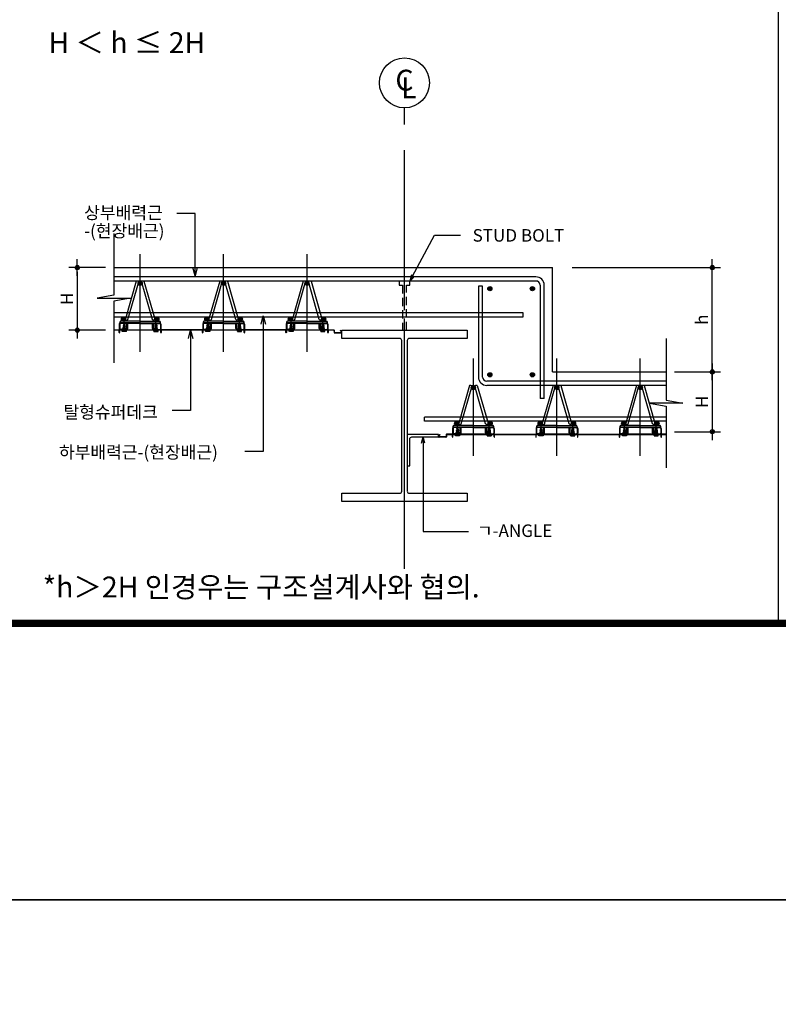
# Model space of a CAD drawing. Extents: x 6062 to 34957, y -22384 to 19835.
# Drawn here: x 21765 to 23582, y -9294 to -6934 of the extents above; entities that cross this region are included whole.
import ezdxf
from ezdxf.enums import TextEntityAlignment as Align

# ---------------------------------------------------------------- set-up
doc = ezdxf.new("R2010")
doc.units = 0
doc.header["$LTSCALE"] = 10
doc.header["$MEASUREMENT"] = 0
doc.header["$PDMODE"] = 3
for name, pattern in [('CEN', [62, 60, -1, 0, -1]), ('CENTER', [2, 1.25, -0.25, 0.25, -0.25]), ('CENTER2', [1.125, 0.75, -0.125, 0.125, -0.125]), ('DASHED', [3, 2, -1]), ('HIDDEN', [0.375, 0.25, -0.125])]:
    doc.linetypes.add(name, pattern=pattern)
doc.layers.get('0').update_dxf_attribs({"linetype": 'CONTINUOUS'})
doc.layers.get('DEFPOINTS').update_dxf_attribs({"linetype": 'CONTINUOUS'})
for name, color, linetype in [('1', 1, 'CONTINUOUS'), ('A-SYM-BUB', 3, 'CONTINUOUS'), ('angle', 3, 'CONTINUOUS'), ('CEN', 1, 'CEN'), ('DIM', 7, 'CONTINUOUS'), ('E', 115, 'CONTINUOUS'), ('E2', 6, 'CONTINUOUS'), ('G', 4, 'CONTINUOUS'), ('HID', 7, 'DASHED'), ('SEC', 2, 'CONTINUOUS'), ('TEXT', 6, 'CONTINUOUS'), ('슈퍼', 4, 'CONTINUOUS')]:
    doc.layers.add(name, color=color, linetype=linetype)
doc.styles.add('DO', font='txt', dxfattribs={"height": 30})
doc.styles.add('DY', font='txt')
doc.styles.add('Gtx', font='txt')
doc.styles.add('ROMANS', font='txt', dxfattribs={"width": 0.75})
doc.dimstyles.new('ISO-25', dxfattribs={"dimtxt": 2.5, "dimasz": 2.5, "dimexe": 1.25, "dimexo": 0.625, "dimtad": 1, "dimtxsty": 'Standard', "dimcen": 2.5, "dimadec": 0, "dimazin": 0, "dimtfac": 1, "dimtmove": 0, "dimatfit": 3, "dimfxl": 0, "dimarcsym": 0})
doc.dimstyles.get("Standard").update_dxf_attribs({"dimtxt": 0.18, "dimasz": 0.18, "dimexe": 0.18, "dimexo": 0.0625, "dimgap": 0.09, "dimtad": 0, "dimtih": 1, "dimtoh": 1, "dimdec": 4, "dimzin": 0, "dimdsep": 46, "dimtxsty": 'Standard', "dimcen": 0.09, "dimadec": 0, "dimazin": 0, "dimtfac": 1, "dimtdec": 4, "dimtofl": 0, "dimtmove": 0, "dimatfit": 3, "dimfxl": 0, "dimtolj": 1, "dimtzin": 0, "dimarcsym": 0})
doc.dimstyles.new('STANDARD$0', dxfattribs={"dimscale": 0, "dimtxt": 3.5, "dimasz": 3, "dimexe": 2, "dimexo": 2, "dimgap": 1.5, "dimtad": 1, "dimdsep": 46, "dimtxsty": 'ROMANS', "dimblk": 'ORIGIN2', "dimcen": 3, "dimclrd": 7, "dimclre": 7, "dimclrt": 2, "dimadec": 0, "dimazin": 0, "dimtfac": 1, "dimtix": 1, "dimtmove": 2, "dimatfit": 0, "dimldrblk": 'OPEN', "dimfxl": 0, "dimtolj": 1, "dimtzin": 9, "dimarcsym": 0})

# ---------------------------------------------------------------- blocks, each defined once
blk = doc.blocks.new('DIMDOT')
at = {"color": 0}
blk.add_line((-2, 0), (2, 0), dxfattribs=at)
for radius in [0.5, 0.25]:
    blk.add_circle((0, 0), radius, dxfattribs=at)
blk = doc.blocks.new('*D209')
at = {"layer": 'DEFPOINTS', "color": 0}
for p in [(23068.9, -7527.9), (23424.3, -7527.9), (23313.5, -7777.9)]:
    blk.add_point(p, dxfattribs=at)
at = {"layer": 'DIM', "color": 0, "lineweight": -2}
for p, q in [((23088.9, -7527.9), (23444.3, -7527.9)), ((23424.3, -7767.9), (23424.3, -7537.9)), ((23333.5, -7777.9), (23444.3, -7777.9))]:
    blk.add_line(p, q, dxfattribs=at)
at = {"layer": 'DIM', "color": 0, "lineweight": -2, "xscale": 10, "yscale": 10, "zscale": 10}
for p, rotation in [((23424.3, -7527.9), 90), ((23424.3, -7777.9), 270)]:
    blk.add_blockref('DIMDOT', p, dxfattribs=dict(at, rotation=rotation))
at = {"layer": 'DIM', "color": 6, "insert": (23399.3, -7652.9), "char_height": 30, "attachment_point": 5, "rotation": 90, "style": 'DO'}
blk.add_mtext('\\A1;h', dxfattribs=at)
blk = doc.blocks.new('GHK22')
at = {"layer": 'DIM'}
for p, q in [((2.5, 0.625), (0, 0)), ((2.5, -0.625), (0, 0)), ((0, 0), (2.5, 0))]:
    blk.add_line(p, q, dxfattribs=at)
blk = doc.blocks.new('코스틸_box')
at = {"layer": '1', "const_width": 18}
blk.add_lwpolyline([(-39, -11081.2), (7914.6, -11081.2), (7914.6, -16399.4), (-39, -16399.4), (-39, -11081.2)], dxfattribs=at)
at = {"layer": '1'}
blk.add_lwpolyline([(7329.7, -11081.2), (-39, -11081.2), (-39, -16399.4), (7329.7, -16399.4)], close=True, dxfattribs=at)
blk = doc.blocks.new('*D43')
at = {"layer": 'DEFPOINTS', "color": 0}
for p in [(21990.3, -7527.9), (21902.7, -7677.9), (21990.4, -7677.9)]:
    blk.add_point(p, dxfattribs=at)
at = {"layer": 'DIM', "color": 0, "lineweight": -2}
for p, q in [((21970.3, -7527.9), (21882.7, -7527.9)), ((21902.7, -7537.9), (21902.7, -7667.9)), ((21970.4, -7677.9), (21882.7, -7677.9))]:
    blk.add_line(p, q, dxfattribs=at)
at = {"layer": 'DIM', "color": 0, "lineweight": -2, "xscale": 10, "yscale": 10, "zscale": 10}
for p, rotation in [((21902.7, -7527.9), 90), ((21902.7, -7677.9), 270)]:
    blk.add_blockref('DIMDOT', p, dxfattribs=dict(at, rotation=rotation))
at = {"layer": 'DIM', "color": 6, "insert": (21877.7, -7602.9), "char_height": 30, "attachment_point": 5, "rotation": 90, "style": 'DO'}
blk.add_mtext('\\A1;H', dxfattribs=at)
blk = doc.blocks.new('*D42')
at = {"layer": 'DEFPOINTS', "color": 0}
for p in [(23313.5, -7777.9), (23313.5, -7921.4), (23424.3, -7921.4)]:
    blk.add_point(p, dxfattribs=at)
at = {"layer": 'DIM', "color": 0, "lineweight": -2}
for p, q in [((23333.5, -7777.9), (23444.3, -7777.9)), ((23424.3, -7787.9), (23424.3, -7911.4)), ((23333.5, -7921.4), (23444.3, -7921.4))]:
    blk.add_line(p, q, dxfattribs=at)
at = {"layer": 'DIM', "color": 0, "lineweight": -2, "xscale": 10, "yscale": 10, "zscale": 10}
for p, rotation in [((23424.3, -7777.9), 90), ((23424.3, -7921.4), 270)]:
    blk.add_blockref('DIMDOT', p, dxfattribs=dict(at, rotation=rotation))
at = {"layer": 'DIM', "color": 6, "insert": (23399.3, -7849.6), "char_height": 30, "attachment_point": 5, "rotation": 90, "style": 'DO'}
blk.add_mtext('\\A1;H', dxfattribs=at)
blk = doc.blocks.new('BOLT_180529')
for p, q in [((30277.7, -1037.9), (30283.8, -1036.9)), ((30277.7, -1037.9), (30278.4, -1037.5)), ((30277.7, -1038.9), (30283.9, -1037.9)), ((30277.7, -1037.9), (30278.4, -1038.1)), ((30277.8, -1036.9), (30283.7, -1036)), ((30277.8, -1036.9), (30278.5, -1036.5)), ((30277.8, -1036.9), (30278.5, -1037.1)), ((30277.9, -1035.9), (30283.5, -1035)), ((30277.9, -1035.9), (30278.6, -1035.5)), ((30277.9, -1035.9), (30278.6, -1036.1)), ((30278.1, -1034.9), (30283.4, -1034.1)), ((30278.1, -1034.9), (30278.8, -1034.5)), ((30278.1, -1034.9), (30278.8, -1035.1)), ((30278.3, -1033.9), (30283.2, -1033.1)), ((30278.3, -1033.9), (30278.9, -1033.5)), ((30278.3, -1033.9), (30278.9, -1034.1)), ((30278.4, -1032.9), (30283, -1032.2)), ((30278.4, -1032.9), (30279.1, -1032.5)), ((30278.4, -1032.9), (30279.1, -1033.1)), ((30278.4, -1037.5), (30283.1, -1036.7)), ((30278.4, -1038.1), (30283.1, -1037.3)), ((30278.4, -1038.5), (30283.2, -1037.7)), ((30278.4, -1039.1), (30283.2, -1038.3)), ((30278.5, -1036.5), (30283, -1035.8)), ((30278.5, -1037.1), (30283, -1036.4)), ((30278.6, -1031.9), (30282.9, -1031.2)), ((30278.6, -1031.9), (30279.3, -1031.5)), ((30278.6, -1031.9), (30279.3, -1032.1)), ((30278.6, -1035.5), (30282.9, -1034.8)), ((30278.6, -1036.1), (30282.9, -1035.4)), ((30278.8, -1034.5), (30282.7, -1033.9)), ((30278.8, -1035.1), (30282.7, -1034.5)), ((30278.9, -1033.5), (30282.5, -1032.9)), ((30278.9, -1034.1), (30282.6, -1033.5)), ((30279.1, -1032.5), (30282.4, -1032)), ((30279.1, -1033.1), (30282.4, -1032.6)), ((30279.3, -1031.5), (30282.2, -1031)), ((30279.3, -1032.1), (30282.2, -1031.6)), ((30282.9, -1031.2), (30282.2, -1031)), ((30282.9, -1031.2), (30282.2, -1031.6)), ((30283, -1032.2), (30282.4, -1032)), ((30283, -1032.2), (30282.4, -1032.6)), ((30283.2, -1033.1), (30282.5, -1032.9)), ((30283.2, -1033.1), (30282.5, -1033.5)), ((30283.4, -1034.1), (30282.7, -1033.9)), ((30283.4, -1034.1), (30282.7, -1034.5)), ((30283.5, -1035), (30282.9, -1034.8)), ((30283.5, -1035), (30282.9, -1035.4)), ((30283.7, -1036), (30283, -1035.8)), ((30283.7, -1036), (30283, -1036.4)), ((30283.8, -1036.9), (30283.1, -1036.7)), ((30283.8, -1036.9), (30283.1, -1037.3)), ((30283.9, -1037.9), (30283.2, -1037.7)), ((30283.9, -1037.9), (30283.2, -1038.3)), ((30275.8, -1047.7), (30275.8, -1044.3)), ((30275.8, -1044.3), (30285.8, -1044.3)), ((30275.8, -1044.5), (30285.8, -1044.5)), ((30276.3, -1048.2), (30285.2, -1048.2)), ((30277.7, -1038.9), (30278.4, -1038.5)), ((30277.7, -1039.9), (30283.9, -1038.9)), ((30277.7, -1038.9), (30278.4, -1039.1)), ((30277.7, -1039.9), (30278.4, -1039.5)), ((30277.7, -1040.9), (30283.9, -1039.9)), ((30277.7, -1039.9), (30278.4, -1040.1)), ((30277.7, -1040.9), (30278.4, -1040.5)), ((30277.7, -1041.9), (30283.9, -1040.9)), ((30277.7, -1040.9), (30278.4, -1041.1)), ((30277.7, -1041.9), (30278.4, -1041.5)), ((30277.7, -1042.9), (30283.9, -1041.9)), ((30277.7, -1041.9), (30278.4, -1042.1)), ((30277.7, -1042.9), (30278.4, -1042.5)), ((30277.7, -1042.9), (30278.4, -1043.1)), ((30278.3, -1048.2), (30278.3, -1044.3)), ((30278.4, -1039.5), (30283.2, -1038.7)), ((30278.4, -1040.1), (30283.2, -1039.3)), ((30278.4, -1040.5), (30283.2, -1039.7)), ((30278.4, -1041.1), (30283.2, -1040.3)), ((30278.4, -1041.5), (30283.2, -1040.7)), ((30278.4, -1042.1), (30283.2, -1041.3)), ((30278.4, -1042.5), (30283.2, -1041.7)), ((30278.4, -1043.1), (30283.2, -1042.3)), ((30278.4, -1044.3), (30278.4, -1043.1)), ((30280.6, -1044.5), (30280.6, -1046.7)), ((30280.8, -1044.3), (30280.8, -1048.2)), ((30281, -1044.5), (30281, -1046.7)), ((30283.9, -1038.9), (30283.2, -1038.7)), ((30283.9, -1038.9), (30283.2, -1039.3)), ((30283.9, -1039.9), (30283.2, -1039.7)), ((30283.9, -1039.9), (30283.2, -1040.3)), ((30283.9, -1040.9), (30283.2, -1040.7)), ((30283.9, -1040.9), (30283.2, -1041.3)), ((30283.9, -1041.9), (30283.2, -1041.7)), ((30283.9, -1041.9), (30283.2, -1042.3)), ((30283.2, -1044.3), (30283.2, -1042.3)), ((30283.3, -1048.2), (30283.3, -1044.3)), ((30285.8, -1047.7), (30285.8, -1044.3))]:
    blk.add_line(p, q)
at = {"color": 1, "linetype": 'CENTER'}
blk.add_line((30280.8, -1048.2), (30280.8, -1029.3), dxfattribs=at)
at = {"color": 1, "linetype": 'HIDDEN'}
for p, q in [((30278.3, -1046), (30280.8, -1045.7)), ((30278.3, -1048.2), (30278.3, -1046)), ((30280.8, -1045.7), (30283.3, -1046)), ((30283.3, -1048.2), (30283.3, -1046))]:
    blk.add_line(p, q, dxfattribs=at)
at = {"linetype": 'ByBlock'}
for centre, radius, start, end in [((30278.2, -1038.3), 0.271, 309.3172, 45.5467), ((30278, -1037.2), 0.485, 321.532, 10.7813), ((30278.3, -1036.2), 0.348, 301.7742, 16.0992), ((30278.5, -1035.2), 0.317, 296.8219, 20.1365), ((30278.6, -1034.2), 0.33, 297.4516, 17.6136), ((30278.8, -1033.2), 0.331, 296.5797, 16.9344), ((30279, -1032.3), 0.259, 280.1449, 31.8312), ((30282.5, -1031.7), 0.261, 160.1813, 252.232), ((30282.6, -1032.7), 0.239, 150.8907, 258.9259), ((30282.9, -1033.6), 0.309, 163.8211, 237.189), ((30282.9, -1034.6), 0.259, 157.3229, 249.9586), ((30283.1, -1035.5), 0.267, 158.3535, 247.199), ((30283.3, -1036.5), 0.293, 161.0294, 242.2586), ((30283.6, -1037.4), 0.466, 168.9383, 218.2085), ((30283.3, -1038.5), 0.2, 99.8863, 259.1584), ((30278.2, -1039.3), 0.271, 309.3172, 45.5467), ((30278.2, -1040.3), 0.271, 309.3172, 45.5467), ((30278.2, -1041.3), 0.271, 309.3172, 45.5467), ((30278.2, -1042.3), 0.271, 309.3172, 45.5467), ((30283.3, -1039.5), 0.2, 99.8863, 259.1584), ((30283.3, -1040.5), 0.2, 99.8863, 259.1584), ((30283.3, -1041.5), 0.2, 99.8863, 259.1584)]:
    blk.add_arc(centre, radius, start, end, dxfattribs=at)
for centre, radius, start, end in [((30273.9, -1026.1), 7.62, 314.7796, 334.8755), ((30291.9, -1021.5), 13.6, 214.9796, 224.3065), ((30278.2, -1045.6), 2.67, 205.8914, 334.1086), ((30276.3, -1047.7), 0.5, 180, 270), ((30283.4, -1045.6), 2.67, 205.8914, 334.1086), ((30285.3, -1047.7), 0.5, 270, 0)]:
    blk.add_arc(centre, radius, start, end)
blk = doc.blocks.new('탈형_200810')
at = {"linetype": 'ByBlock'}
for p, q in [((29760.4, -1050), (29760.4, -1061.6)), ((29761.6, -1050), (29761.6, -1061.6)), ((29761.6, -1050), (29761.6, -1050)), ((29761.6, -1061.6), (29761.6, -1061.6)), ((29810.4, -1046.8), (29763.6, -1046.8)), ((29810.4, -1048), (29763.6, -1048)), ((29810.4, -1042.8), (29763.9, -1042.8)), ((29768.5, -1062.3), (29768.5, -1060.6)), ((29776.3, -1060.6), (29768.5, -1060.6)), ((29810.4, -1046.8), (29768.9, -1046.8)), ((29776.3, -1062.3), (29776.3, -1060.6)), ((29778.4, -1061.6), (29778.4, -1048)), ((29779.6, -1061.6), (29779.6, -1048)), ((29779.6, -1061.6), (29779.6, -1061.6)), ((29781.1, -1060.1), (29781.1, -1048)), ((29810.4, -1042.8), (29856.9, -1042.8)), ((29810.4, -1046.8), (29857.2, -1046.8)), ((29810.4, -1046.8), (29851.9, -1046.8)), ((29810.4, -1048), (29857.2, -1048)), ((29839.7, -1060.1), (29839.7, -1048)), ((29841.2, -1061.6), (29841.2, -1048)), ((29841.2, -1061.6), (29841.2, -1061.6)), ((29842.4, -1061.6), (29842.4, -1048)), ((29844.5, -1062.3), (29844.5, -1060.6)), ((29844.5, -1060.6), (29852.3, -1060.6)), ((29852.3, -1062.3), (29852.3, -1060.6)), ((29859.2, -1050), (29859.2, -1061.6)), ((29859.2, -1050), (29859.2, -1050)), ((29859.2, -1061.6), (29859.2, -1061.6)), ((29860.4, -1050), (29860.4, -1061.6)), ((29776.7, -1062.6), (29762.6, -1062.6)), ((29777.4, -1062.6), (29776.5, -1062.6)), ((29843.4, -1062.6), (29844.3, -1062.6)), ((29844.1, -1062.6), (29858.2, -1062.6))]:
    blk.add_line(p, q, dxfattribs=at)
at = {"color": 240, "linetype": 'HIDDEN'}
for p, q in [((29769.6, -1063.1), (29769.6, -1060.6)), ((29772.4, -1063.8), (29772.4, -1060.6)), ((29775.2, -1063.1), (29775.2, -1060.6)), ((29845.6, -1063.1), (29845.6, -1060.6)), ((29848.4, -1063.8), (29848.4, -1060.6)), ((29851.2, -1063.1), (29851.2, -1060.6))]:
    blk.add_line(p, q, dxfattribs=at)
at = {"color": 1, "linetype": 'CENTER2'}
for p, q in [((29772.4, -1059.9), (29772.4, -1044.1)), ((29772.4, -1059.9), (29772.4, -1044.9)), ((29848.4, -1059.9), (29848.4, -1044.1)), ((29848.4, -1059.9), (29848.4, -1044.9))]:
    blk.add_line(p, q, dxfattribs=at)
for p, q in [((29777.4, -1063.8), (29762.6, -1063.8)), ((29843.4, -1063.8), (29858.2, -1063.8))]:
    blk.add_line(p, q)
at = {"linetype": 'ByBlock'}
for centre, radius, start, end in [((29763.6, -1050), 3.2, 90, 180), ((29762.6, -1061.6), 2.2, 180, 270.0048), ((29769.4, -1047.6), 8.22, 151.5081, 181.5147), ((29763.6, -1050), 2, 90, 180), ((29762.6, -1061.6), 1, 180, 270), ((29763.9, -1044.8), 2, 90, 147.5558), ((29777.4, -1061.6), 1, 270, 0), ((29777.4, -1061.6), 2.2, 270, 0), ((29779.6, -1060.1), 1.5, 270, 0), ((29841.2, -1060.1), 1.5, 180, 270), ((29843.4, -1061.6), 2.2, 180, 270), ((29843.4, -1061.6), 1, 180, 270), ((29856.9, -1044.8), 2, 32.4442, 90), ((29857.2, -1050), 3.2, 0, 90), ((29857.2, -1050), 2, 0, 90), ((29858.2, -1061.6), 1, 270, 0), ((29858.2, -1061.6), 2.2, 269.9952, 0), ((29851.4, -1047.6), 8.22, 358.4853, 28.4919), ((29768.2, -1062.3), 0.3, 270, 0), ((29776.6, -1062.3), 0.3, 180, 270), ((29844.2, -1062.3), 0.3, 270, 0), ((29852.6, -1062.3), 0.3, 180, 270)]:
    blk.add_arc(centre, radius, start, end, dxfattribs=at)
at = {"color": 240, "linetype": 'HIDDEN'}
for centre, start, end in [((29768.6, -1062.8), 270, 341.8051), ((29776.1, -1062.8), 198.1949, 270), ((29844.6, -1062.8), 270, 341.8051), ((29852.1, -1062.8), 198.1949, 270)]:
    blk.add_arc(centre, 1, start, end, dxfattribs=at)
at = {"layer": 'G', "color": 0, "xscale": -1}
blk.add_blockref('BOLT_180529', (60053.2, -19.4), dxfattribs=at)
at = {"layer": 'G', "color": 0}
blk.add_blockref('BOLT_180529', (-432.4, -19.4), dxfattribs=at)

msp = doc.modelspace()

# ---------------------------------------------------------------- hatches: boundary and pattern name
at = {"layer": 'SEC'}
for points in [[(22886.295, -7578.483, 1), (22896.295, -7578.483, 1)], [(22988.26, -7578.483, 1), (22998.26, -7578.483, 1)], [(22896.295, -7784.906, 1), (22886.295, -7784.906, 1)], [(22998.26, -7784.906, 1), (22988.26, -7784.906, 1)]]:
    msp.add_hatch(color=256, dxfattribs=at).paths.add_polyline_path(points)

# ---------------------------------------------------------------- linework, layer by layer
at = {"color": 6}
for p, q in [((21990.314, -7677.363), (22002.182, -7677.363)), ((22002.182, -7677.863), (21990.314, -7677.863)), ((22002.682, -7683.863), (22002.682, -7678.363)), ((22003.182, -7683.863), (22003.182, -7678.363)), ((22003.682, -7678.363), (22003.682, -7678.863)), ((22003.682, -7678.863), (22003.682, -7683.863)), ((22004.182, -7677.363), (22102.182, -7677.363)), ((22102.182, -7677.863), (22004.182, -7677.863)), ((22102.682, -7683.863), (22102.682, -7678.363)), ((22103.182, -7683.863), (22103.182, -7678.363)), ((22103.682, -7678.363), (22103.682, -7678.863)), ((22103.682, -7678.863), (22103.682, -7683.863)), ((22202.182, -7677.363), (22104.182, -7677.363)), ((22202.182, -7677.863), (22104.182, -7677.863)), ((22202.682, -7683.863), (22202.682, -7678.363)), ((22203.182, -7683.863), (22203.182, -7678.363)), ((22203.682, -7678.363), (22203.682, -7678.863)), ((22203.682, -7678.863), (22203.682, -7683.863)), ((22204.182, -7677.363), (22302.182, -7677.363)), ((22302.182, -7677.863), (22204.182, -7677.863)), ((22302.682, -7683.863), (22302.682, -7678.363)), ((22303.182, -7683.863), (22303.182, -7678.363)), ((22303.682, -7678.363), (22303.682, -7678.863)), ((22303.682, -7678.863), (22303.682, -7683.863)), ((22402.182, -7677.363), (22304.182, -7677.363)), ((22402.182, -7677.863), (22304.182, -7677.863)), ((22402.682, -7683.863), (22402.682, -7678.363)), ((22403.182, -7683.863), (22403.182, -7678.363)), ((22403.682, -7678.363), (22403.682, -7678.863)), ((22403.682, -7678.863), (22403.682, -7683.863)), ((22404.182, -7677.363), (22502.182, -7677.363)), ((22502.182, -7677.863), (22404.182, -7677.863)), ((22502.682, -7683.863), (22502.682, -7678.363)), ((22503.182, -7683.863), (22503.182, -7678.363)), ((22503.682, -7678.363), (22503.682, -7678.863)), ((22503.682, -7678.863), (22503.682, -7683.863)), ((22504.182, -7677.363), (22517.233, -7677.363)), ((22517.233, -7677.863), (22504.182, -7677.863)), ((22517.733, -7678.337), (22517.999, -7683.415)), ((22518.232, -7678.311), (22518.498, -7683.389)), ((22518.997, -7683.863), (22535.493, -7683.863)), ((22518.997, -7684.363), (22535.493, -7684.363)), ((22535.926, -7683.113), (22533.001, -7678.046)), ((22536.359, -7682.863), (22533.434, -7677.796)), ((22768.684, -7932.863), (22771.61, -7927.796)), ((22769.117, -7933.113), (22772.043, -7928.046)), ((22786.812, -7928.311), (22786.546, -7933.389)), ((22787.311, -7928.337), (22787.045, -7933.415)), ((22800.862, -7927.363), (22787.811, -7927.363)), ((22787.811, -7927.863), (22800.862, -7927.863)), ((22801.362, -7928.363), (22801.362, -7928.863)), ((22801.362, -7928.863), (22801.362, -7933.863)), ((22801.862, -7933.863), (22801.862, -7928.363)), ((22802.362, -7933.863), (22802.362, -7928.363)), ((22900.862, -7927.363), (22802.862, -7927.363)), ((22802.862, -7927.863), (22900.862, -7927.863)), ((22901.362, -7928.363), (22901.362, -7928.863)), ((22901.362, -7928.863), (22901.362, -7933.863)), ((22901.862, -7933.863), (22901.862, -7928.363)), ((22902.362, -7933.863), (22902.362, -7928.363)), ((22902.862, -7927.363), (23000.862, -7927.363)), ((22902.862, -7927.863), (23000.862, -7927.863)), ((23001.362, -7928.363), (23001.362, -7928.863)), ((23001.362, -7928.863), (23001.362, -7933.863)), ((23001.862, -7933.863), (23001.862, -7928.363)), ((23002.362, -7933.863), (23002.362, -7928.363)), ((23100.862, -7927.363), (23002.862, -7927.363)), ((23002.862, -7927.863), (23100.862, -7927.863)), ((23101.362, -7928.363), (23101.362, -7928.863)), ((23101.362, -7928.863), (23101.362, -7933.863)), ((23101.862, -7933.863), (23101.862, -7928.363)), ((23102.362, -7933.863), (23102.362, -7928.363)), ((23102.862, -7927.363), (23200.862, -7927.363)), ((23102.862, -7927.863), (23200.862, -7927.863)), ((23201.362, -7928.363), (23201.362, -7928.863)), ((23201.362, -7928.863), (23201.362, -7933.863)), ((23201.862, -7933.863), (23201.862, -7928.363)), ((23202.362, -7933.863), (23202.362, -7928.363)), ((23300.862, -7927.363), (23202.862, -7927.363)), ((23202.862, -7927.863), (23300.862, -7927.863)), ((23301.362, -7928.363), (23301.362, -7928.863)), ((23301.362, -7928.863), (23301.362, -7933.863)), ((23301.862, -7933.863), (23301.862, -7928.363)), ((23302.362, -7933.863), (23302.362, -7928.363)), ((23313.457, -7927.363), (23302.862, -7927.363)), ((23302.862, -7927.863), (23313.457, -7927.863)), ((22786.046, -7933.863), (22769.55, -7933.863)), ((22786.046, -7934.363), (22769.55, -7934.363))]:
    msp.add_line(p, q, dxfattribs=at)
at = {"color": 6, "linetype": 'Continuous'}
for p, q in [((22533.434, -7677.796), (22533.001, -7678.046)), ((22771.61, -7927.796), (22772.043, -7928.046))]:
    msp.add_line(p, q, dxfattribs=at)
for points in [[(6061.582, 4297.848), (28745.949, 4297.848), (28745.949, -9043.199), (6061.582, -9043.199)], [(6061.582, -9043.199), (28745.949, -9043.199), (28745.949, -22384.245), (6061.582, -22384.245)]]:
    msp.add_lwpolyline(points, close=True)
at = {"color": 6}
for centre, radius, start, end in [((22002.182, -7678.363), 1, 0, 90), ((22002.182, -7678.363), 0.5, 0, 90), ((22003.182, -7683.863), 0.5, 180, 0), ((22004.182, -7678.363), 1, 90, 180), ((22004.182, -7678.363), 0.5, 90, 180), ((22102.182, -7678.363), 1, 0, 90), ((22102.182, -7678.363), 0.5, 0, 90), ((22103.182, -7683.863), 0.5, 180, 0), ((22104.182, -7678.363), 1, 90, 180), ((22104.182, -7678.363), 0.5, 90, 180), ((22202.182, -7678.363), 1, 0, 90), ((22202.182, -7678.363), 0.5, 0, 90), ((22203.182, -7683.863), 0.5, 180, 0), ((22204.182, -7678.363), 1, 90, 180), ((22204.182, -7678.363), 0.5, 90, 180), ((22302.182, -7678.363), 1, 0, 90), ((22302.182, -7678.363), 0.5, 0, 90), ((22303.182, -7683.863), 0.5, 180, 0), ((22304.182, -7678.363), 1, 90, 180), ((22304.182, -7678.363), 0.5, 90, 180), ((22402.182, -7678.363), 1, 0, 90), ((22402.182, -7678.363), 0.5, 0, 90), ((22403.182, -7683.863), 0.5, 180, 0), ((22404.182, -7678.363), 1, 90, 180), ((22404.182, -7678.363), 0.5, 90, 180), ((22502.182, -7678.363), 1, 0, 90), ((22502.182, -7678.363), 0.5, 0, 90), ((22503.182, -7683.863), 0.5, 180, 0), ((22504.182, -7678.363), 1, 90, 180), ((22504.182, -7678.363), 0.5, 90, 180), ((22517.233, -7678.363), 1, 3, 90), ((22517.233, -7678.363), 0.5, 3, 90), ((22518.997, -7683.363), 1, 183, 270), ((22518.997, -7683.363), 0.5, 183, 270), ((22535.493, -7683.363), 1, 270, 30), ((22535.493, -7683.363), 0.5, 270, 30), ((22787.811, -7928.363), 1, 90, 177), ((22787.811, -7928.363), 0.5, 90, 177), ((22800.862, -7928.363), 1, 360, 90), ((22800.862, -7928.363), 0.5, 360, 90), ((22802.862, -7928.363), 1, 90, 180), ((22802.862, -7928.363), 0.5, 90, 180), ((22900.862, -7928.363), 1, 360, 90), ((22900.862, -7928.363), 0.5, 360, 90), ((22902.862, -7928.363), 1, 90, 180), ((22902.862, -7928.363), 0.5, 90, 180), ((23000.862, -7928.363), 1, 360, 90), ((23000.862, -7928.363), 0.5, 360, 90), ((23002.862, -7928.363), 1, 90, 180), ((23002.862, -7928.363), 0.5, 90, 180), ((23100.862, -7928.363), 1, 360, 90), ((23100.862, -7928.363), 0.5, 360, 90), ((23102.862, -7928.363), 1, 90, 180), ((23102.862, -7928.363), 0.5, 90, 180), ((23200.862, -7928.363), 1, 360, 90), ((23200.862, -7928.363), 0.5, 360, 90), ((23202.862, -7928.363), 1, 90, 180), ((23202.862, -7928.363), 0.5, 90, 180), ((23300.862, -7928.363), 1, 360, 90), ((23300.862, -7928.363), 0.5, 360, 90), ((23302.862, -7928.363), 1, 90, 180), ((23302.862, -7928.363), 0.5, 90, 180), ((22769.55, -7933.363), 1, 150, 270), ((22769.55, -7933.363), 0.5, 150, 270), ((22786.046, -7933.363), 0.5, 270, 357), ((22786.046, -7933.363), 1, 270, 357), ((22801.862, -7933.863), 0.5, 180, 360), ((22901.862, -7933.863), 0.5, 180, 360), ((23001.862, -7933.863), 0.5, 180, 360), ((23101.862, -7933.863), 0.5, 180, 360), ((23201.862, -7933.863), 0.5, 180, 360), ((23301.862, -7933.863), 0.5, 180, 360)]:
    msp.add_arc(centre, radius, start, end, dxfattribs=at)
at = {"layer": '1', "color": 8, "linetype": 'CEN'}
msp.add_line((22686.613, -8249.716), (22686.613, -7246.5), dxfattribs=at)
at = {"layer": 'A-SYM-BUB', "color": 7}
msp.add_lwpolyline([(22686.613, -7185.159), (22686.613, -7145.159, -1), (22686.613, -7025.159, -1), (22686.613, -7145.159, 0)], format="xyb", dxfattribs=at)
at = {"layer": 'angle'}
msp.add_lwpolyline([(22704.261, -7933.863), (22768.261, -7933.863), (22768.261, -7927.863), (22693.261, -7927.863), (22693.261, -8002.863), (22699.261, -8002.863), (22699.261, -7938.863, -0.41421356)], format="xyb", close=True, dxfattribs=at)
at = {"layer": 'CEN'}
for points in [[(22053.182, -7729.497), (22053.182, -7495.543)], [(22253.182, -7729.497), (22253.182, -7495.543)], [(22453.182, -7729.497), (22453.182, -7495.543)], [(22851.862, -7979.497), (22851.862, -7745.543)], [(23051.862, -7979.497), (23051.862, -7745.543)], [(23251.862, -7979.497), (23251.862, -7745.543)]]:
    msp.add_lwpolyline(points, dxfattribs=at)
at = {"layer": 'DIM'}
for points in [[(22699.666, -7560.129), (22758.858, -7450.129), (22820.991, -7450.129)], [(22731.609, -7933.863), (22731.609, -8160.379), (22839.865, -8160.379)]]:
    msp.add_lwpolyline(points, dxfattribs=at)
at = {"layer": 'E', "color": 3}
for p, q in [((23001.613, -7550.108), (21990.314, -7550.108)), ((23001.613, -7560.108), (21990.314, -7560.108)), ((22863.821, -7572.521), (22863.821, -7790.312)), ((22873.821, -7790.312), (22873.821, -7572.521)), ((23011.613, -7570.108), (23011.613, -7841.431)), ((23021.613, -7841.431), (23021.613, -7570.108)), ((22971.491, -7636.368), (21990.314, -7636.368)), ((23313.457, -7800.312), (22883.821, -7800.312)), ((23313.457, -7810.312), (22883.821, -7810.312)), ((23313.457, -7886.367), (22734.964, -7886.367)), ((23313.457, -7896.367), (22734.964, -7896.367))]:
    msp.add_line(p, q, dxfattribs=at)
at = {"layer": 'E'}
for p, q in [((22043.962, -7560.336), (22018.119, -7650.648)), ((22023.877, -7652.337), (22049.732, -7561.982)), ((22082.488, -7652.337), (22056.509, -7561.525)), ((22062.402, -7560.336), (22088.245, -7650.648)), ((22243.962, -7560.336), (22218.119, -7650.648)), ((22223.877, -7652.337), (22249.732, -7561.982)), ((22282.488, -7652.337), (22256.509, -7561.525)), ((22262.402, -7560.336), (22288.245, -7650.648)), ((22443.962, -7560.336), (22418.119, -7650.648)), ((22423.877, -7652.337), (22449.732, -7561.982)), ((22482.488, -7652.337), (22456.509, -7561.525)), ((22462.856, -7560.395), (22488.699, -7650.706)), ((22842.642, -7810.336), (22816.798, -7900.648)), ((22822.556, -7902.337), (22848.535, -7811.525)), ((22881.167, -7902.337), (22855.311, -7811.982)), ((22861.081, -7810.336), (22886.925, -7900.648)), ((23042.642, -7810.336), (23016.798, -7900.648)), ((23022.556, -7902.337), (23048.535, -7811.525)), ((23081.167, -7902.337), (23055.311, -7811.982)), ((23061.081, -7810.336), (23086.925, -7900.648)), ((23242.642, -7810.336), (23216.798, -7900.648)), ((23222.556, -7902.337), (23248.535, -7811.525)), ((23281.167, -7902.337), (23255.311, -7811.982)), ((23261.081, -7810.336), (23286.925, -7900.648))]:
    msp.add_line(p, q, dxfattribs=at)
at = {"layer": 'E', "color": 3}
for points in [[(22873.821, -7572.521), (22863.821, -7572.521)], [(21990.314, -7646.368), (22971.491, -7646.368), (22971.491, -7636.368)], [(23021.613, -7841.431), (23011.613, -7841.431)], [(22734.964, -7896.367), (22734.964, -7886.367)]]:
    msp.add_lwpolyline(points, dxfattribs=at)
at = {"layer": 'E'}
for points in [[(22018.119, -7650.648, 1.0073886), (22023.965, -7652.028, 0.04686773)], [(22088.245, -7650.648, -1.0073886), (22082.4, -7652.028, -0.04686773)], [(22218.119, -7650.648, 1.0073886), (22223.965, -7652.028, 0.04686773)], [(22288.245, -7650.648, -1.0073886), (22282.4, -7652.028, -0.04686773)], [(22418.119, -7650.648, 1.0073886), (22423.965, -7652.028, 0.04686773)], [(22488.245, -7650.648, -1.0073886), (22482.4, -7652.028, -0.04686773)], [(22816.798, -7900.648, 1.0073886), (22822.644, -7902.028, 0.04686773)], [(22886.925, -7900.648, -1.0073886), (22881.079, -7902.028, -0.04686773)], [(23016.798, -7900.648, 1.0073886), (23022.644, -7902.028, 0.04686773)], [(23086.925, -7900.648, -1.0073886), (23081.079, -7902.028, -0.04686773)], [(23216.798, -7900.648, 1.0073886), (23222.644, -7902.028, 0.04686773)], [(23286.925, -7900.648, -1.0073886), (23281.079, -7902.028, -0.04686773)]]:
    msp.add_lwpolyline(points, format="xyb", dxfattribs=at)
at = {"layer": 'E', "color": 3}
for centre, radius, start, end in [((23001.613, -7570.108), 20, 0, 90), ((23001.613, -7570.108), 10, 0, 90), ((22883.821, -7790.312), 20, 180, 270), ((22883.821, -7790.312), 10, 180, 270)]:
    msp.add_arc(centre, radius, start, end, dxfattribs=at)
at = {"layer": 'E'}
for centre, start, end in [((22044.73, -7568.587), 52.859047, 95.312395), ((22061.021, -7568.475), 77.204679, 122.993428), ((22244.73, -7568.587), 52.859047, 95.312395), ((22261.021, -7568.475), 77.204679, 122.993428), ((22444.73, -7568.587), 52.859047, 95.312395), ((22461.021, -7568.475), 77.204679, 122.993428), ((22844.023, -7818.475), 57.006572, 102.795321), ((22860.314, -7818.587), 84.687605, 127.140953), ((23044.023, -7818.475), 57.006572, 102.795321), ((23060.314, -7818.587), 84.687605, 127.140953), ((23244.023, -7818.475), 57.006572, 102.795321), ((23260.314, -7818.587), 84.687605, 127.140953)]:
    msp.add_arc(centre, 8.286, start, end, dxfattribs=at)
at = {"layer": 'E2'}
for p, q in [((21990.314, -7527.863), (23041.613, -7527.863)), ((23041.613, -7777.863), (23041.613, -7527.863)), ((23041.613, -7777.863), (23313.457, -7777.863))]:
    msp.add_line(p, q, dxfattribs=at)
at = {"layer": 'E2', "linetype": 'ByBlock'}
for points in [[(21990.314, -7446.12), (21990.314, -7594.076), (21950.314, -7601.12), (22030.314, -7601.12), (21990.314, -7608.164), (21990.314, -7756.12)], [(23313.457, -7697.863), (23313.457, -7845.819), (23353.457, -7852.863), (23273.457, -7852.863), (23313.457, -7859.907), (23313.457, -8007.863)]]:
    msp.add_lwpolyline(points, dxfattribs=at)
at = {"layer": 'G'}
msp.add_line((23582.498, -6707.964), (23582.498, -8380.706), dxfattribs=at)
at = {"layer": 'HID'}
msp.add_lwpolyline([(22691.861, -7677.863), (22691.861, -7570.351), (22699.532, -7570.351), (22699.532, -7560.122), (22673.693, -7560.122), (22673.693, -7570.351), (22681.632, -7570.351), (22681.632, -7677.863)], dxfattribs=at)
at = {"layer": 'SEC', "linetype": 'ByBlock', "const_width": 5}
for points in [[(22050.682, -7565.317, 1), (22055.682, -7565.317, 1)], [(22250.682, -7565.317, 1), (22255.682, -7565.317, 1)], [(22450.682, -7565.317, 1), (22455.682, -7565.317, 1)], [(22010.682, -7651.363, 1), (22015.682, -7651.363, 1)], [(22090.682, -7651.363, 1), (22095.682, -7651.363, 1)], [(22210.682, -7651.363, 1), (22215.682, -7651.363, 1)], [(22290.682, -7651.363, 1), (22295.682, -7651.363, 1)], [(22410.682, -7651.363, 1), (22415.682, -7651.363, 1)], [(22490.682, -7651.363, 1), (22495.682, -7651.363, 1)], [(22854.362, -7815.317, -1), (22849.362, -7815.317, -1)], [(23054.362, -7815.317, -1), (23049.362, -7815.317, -1)], [(23254.362, -7815.317, -1), (23249.362, -7815.317, -1)], [(22814.362, -7901.363, -1), (22809.362, -7901.363, -1)], [(22894.362, -7901.363, -1), (22889.362, -7901.363, -1)], [(23014.362, -7901.363, -1), (23009.362, -7901.363, -1)], [(23094.362, -7901.363, -1), (23089.362, -7901.363, -1)], [(23214.362, -7901.363, -1), (23209.362, -7901.363, -1)], [(23294.362, -7901.363, -1), (23289.362, -7901.363, -1)]]:
    msp.add_lwpolyline(points, format="xyb", close=True, dxfattribs=at)
at = {"layer": 'SEC'}
msp.add_lwpolyline([(22693.261, -8063.92, 0.41421356), (22698.376, -8069.035), (22836.613, -8069.035), (22836.613, -8088.981), (22536.613, -8088.981), (22536.613, -8069.035), (22674.849, -8069.035, 0.41421356), (22679.964, -8063.92), (22679.964, -7702.924, 0.41421356), (22674.849, -7697.809), (22536.613, -7697.809), (22536.613, -7677.863), (22836.613, -7677.863), (22836.613, -7697.809), (22698.376, -7697.809, 0.41421356), (22693.261, -7702.924), (22693.261, -8062.929)], format="xyb", dxfattribs=at)
for centre in [(22053.182, -7565.317), (22253.182, -7565.317), (22453.182, -7565.317), (22891.295, -7578.483), (22993.26, -7578.483), (22013.182, -7651.363), (22093.182, -7651.363), (22213.182, -7651.363), (22293.182, -7651.363), (22413.182, -7651.363), (22493.182, -7651.363), (22891.295, -7784.906), (22993.26, -7784.906), (22851.862, -7815.317), (23051.862, -7815.317), (23251.862, -7815.317), (22811.862, -7901.363), (22891.862, -7901.363), (23011.862, -7901.363), (23091.862, -7901.363), (23211.862, -7901.363), (23291.862, -7901.363)]:
    msp.add_circle(centre, 5, dxfattribs=at)

# ---------------------------------------------------------------- block references
at = {"layer": 'DIM', "yscale": 6.000668522956403}
for p, xscale, zscale, rotation in [((22699.659, -7560.162), -6.000668522954459, 6.000668522956801, 241.6912204159117), ((22731.609, -7933.863), 6.000668522956403, 6.000668522956403, 270)]:
    msp.add_blockref('GHK22', p, dxfattribs=dict(at, xscale=xscale, zscale=zscale, rotation=rotation))
at = {"layer": 'G', "color": 0}
for name, p in [('코스틸_box', (19937.182, 8018.723)), ('탈형_200810', (-7757.216, -6613.588)), ('탈형_200810', (-7557.216, -6613.588)), ('탈형_200810', (-7357.216, -6613.588)), ('탈형_200810', (-6958.537, -6863.588)), ('탈형_200810', (-6758.537, -6863.588)), ('탈형_200810', (-6558.537, -6863.588))]:
    msp.add_blockref(name, p, dxfattribs=at)

# ---------------------------------------------------------------- texts
at = {"layer": 'A-SYM-BUB', "style": 'Gtx'}
for s, p in [('C', (22686.613, -7085.159)), ('L', (22697.036, -7103.524))]:
    msp.add_text(s, height=50, dxfattribs=at).set_placement(p, align=Align.MIDDLE)
at = {"layer": 'TEXT', "style": 'DO'}
for s, p in [('상부배력근', (21919.023, -7411.386)), ('-(현장배근)', (21919.023, -7455.076)), ('탈형슈퍼데크', (21869.573, -7889.316)), ('하부배력근-(현장배근)', (21858.759, -7985.516)), ('ㄱ-ANGLE ', (22860.192, -8173.662))]:
    msp.add_text(s, height=30, dxfattribs=at).set_placement(p)
msp.add_text('STUD BOLT', height=30, dxfattribs=at).set_placement((22959.79, -7465.757), align=Align.CENTER)
at = {"layer": '슈퍼', "style": 'DY'}
for s, p in [('H ＜ h ≤ 2H', (21833.252, -7013.803)), ('*h＞2H 인경우는 구조설계사와 협의.', (21820.04, -8318.625))]:
    msp.add_text(s, height=50, dxfattribs=at).set_placement(p)

# ---------------------------------------------------------------- dimensions: what is measured, and where the dimension line sits
at = {"layer": 'DIM'}
for base, p1, p2, text, dimstyle, override, picture, middle in [((21902.746, -7677.863), (21990.314, -7527.863), (21990.359, -7677.863), 'H', 'STANDARD$0', {"dimscale": 10, "dimtxt": 100, "dimasz": 1, "dimgap": 1, "dimdec": 0, "dimtxsty": 'DO', "dimblk": 'DIMDOT', "dimcen": 0, "dimdle": 2, "dimclrd": 0, "dimclre": 0, "dimclrt": 6, "dimtfac": 0.1, "dimtdec": 0, "dimldrblk": 'DIMDOT', "dimtvp": 0.093333, "dimtzin": 8}, '*D43', (21877.726, -7602.863)), ((23424.312, -7527.863), (23313.457, -7777.863), (23068.915, -7527.863), 'h', 'Standard', {"dimscale": 10, "dimtxt": 100, "dimasz": 1, "dimexe": 2, "dimexo": 2, "dimgap": 1, "dimtad": 1, "dimtih": 0, "dimtoh": 0, "dimdec": 0, "dimzin": 8, "dimtxsty": 'DO', "dimblk": 'DIMDOT', "dimcen": 0, "dimdle": 2, "dimclrt": 6, "dimtfac": 0.1, "dimtdec": 0, "dimtix": 1, "dimtofl": 1, "dimtmove": 2, "dimldrblk": 'DIMDOT', "dimtvp": 0.093333, "dimtzin": 8}, '*D209', (23399.291, -7652.863)), ((23424.312, -7921.363), (23313.457, -7777.863), (23313.457, -7921.363), 'H', 'STANDARD$0', {"dimscale": 10, "dimtxt": 100, "dimasz": 1, "dimgap": 1, "dimdec": 0, "dimtxsty": 'DO', "dimblk": 'DIMDOT', "dimcen": 0, "dimdle": 2, "dimclrd": 0, "dimclre": 0, "dimclrt": 6, "dimtfac": 0.1, "dimtdec": 0, "dimldrblk": 'DIMDOT', "dimtvp": 0.093333, "dimtzin": 8}, '*D42', (23399.291, -7849.613))]:
    dim = msp.add_linear_dim(base=base, p1=p1, p2=p2, angle=90, text=text, dimstyle=dimstyle, override=override, dxfattribs=at)
    dim.commit()
    dim.dimension.update_dxf_attribs({"geometry": picture, "text_midpoint": middle})

# ---------------------------------------------------------------- leaders
for points in [[(22184.963, -7548.084), (22184.963, -7398.294), (22140.938, -7398.294)], [(22348.292, -7643.47), (22348.292, -7968.689), (22304.267, -7968.689)], [(22174.219, -7677.863), (22174.219, -7870.827), (22130.194, -7870.827)]]:
    msp.add_leader(points, dimstyle='ISO-25', override={"dimasz": 20, "dimtad": 0, "dimldrblk": 'Open30', "dimfxl": 2})

doc.saveas('drawing.dxf')
